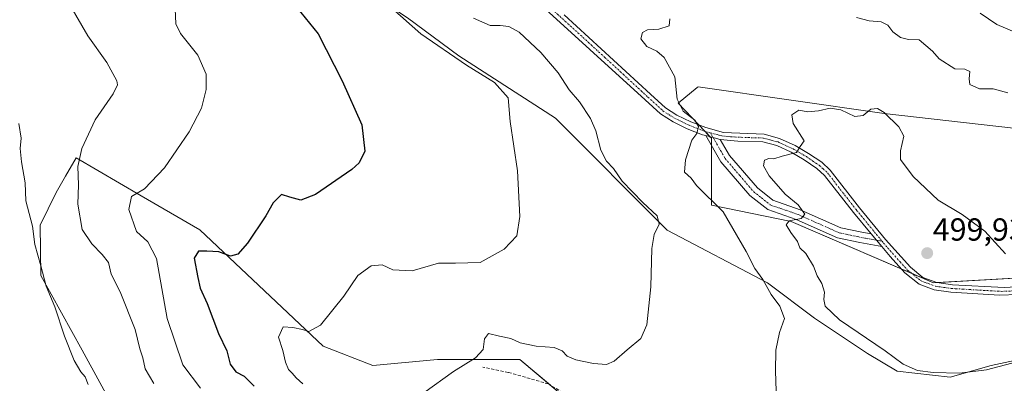
# Model space of a CAD drawing. Units: metres. Extents: x 607735 to 611194, y 4710761 to 4713128.
# Drawn here: x 608616 to 608925, y 4712272 to 4712386 of the extents above; entities that cross this region are included whole.
import ezdxf
from ezdxf.enums import TextEntityAlignment as Align

# ---------------------------------------------------------------- set-up
doc = ezdxf.new("R2010")
doc.units = ezdxf.units.M
doc.header["$MEASUREMENT"] = 0
doc.linetypes.add('TRAZO_Y_PUNTO', pattern=[1, 0.5, -0.25, 0, -0.25])
doc.linetypes.add('TRAZOSX2', pattern=[1.5, 1, -0.5])
for name, color, linetype, lineweight in [('Camino', 19, 'Continuous', 0), ('Camino Cxs', 19, 'Continuous', 0), ('Camino eje', 39, 'TRAZO_Y_PUNTO', 13), ('Carátula', 7, 'Continuous', 5), ('Cultivos herbáceos CxS', 92, 'Continuous', 0), ('Curva de nivel maestra', 36, 'Continuous', 30), ('Curva de nivel normal', 36, 'Continuous', 0), ('Matorral', 135, 'Continuous', 0), ('Matorral CxS', 135, 'Continuous', 0), ('Punto de cota en terreno', 7, 'Continuous', 0), ('Rótulo de punto de cota en terreno', 19, 'Continuous', 0), ('Senda', 19, 'TRAZOSX2', 0)]:
    doc.layers.add(name, color=color, linetype=linetype, lineweight=lineweight)
doc.styles.add('Arial', font='txt', dxfattribs={"height": 0.2})

# ---------------------------------------------------------------- blocks, each defined once
blk = doc.blocks.new('*U159')
at = {"layer": 'Cultivos herbáceos CxS', "color": 92, "linetype": 'Continuous', "lineweight": 0}
for points in [[(608797.31, 4712259.3, 488.06), (608773.29, 4712279.62, 485.69), (608755.58, 4712279.62, 484.7), (608753.55, 4712279.62, 484.52), (608749.51, 4712279.62, 484.23), (608747.42, 4712279.62, 484.12), (608727.1, 4712277.78, 482.05), (608711.59, 4712283.77, 480.41), (608672.86, 4712320.31, 472.68), (608654.52, 4712331, 470.25), (608634.08, 4712342.91, 464.48), (608630.77, 4712337.16, 463.62), (608627.83, 4712332.04, 462.14), (608622.85, 4712321.83, 460.92), (608623.02, 4712305.94, 459.04), (608636, 4712282.57, 461.63), (608647.7, 4712261.09, 461.96)], [(608616.23, 4712432.99, 465.56), (608638.48, 4712409.33, 468.51), (608658.73, 4712399.73, 470.21), (608686.45, 4712403.43, 474.14), (608692.42, 4712402.6, 475.51), (608697.83, 4712401.84, 475.94), (608720.09, 4712398.75, 480.05), (608738.05, 4712386.87, 480.33), (608754.09, 4712374.96, 480.56), (608784.38, 4712355.38, 482.54), (608819.49, 4712320.27, 485.43), (608850.9, 4712303.64, 490.15), (608865.68, 4712292.56, 492.65), (608882.31, 4712281.47, 493.47), (608891.55, 4712275.93, 493.72), (608908.18, 4712274.08, 494.38), (608921.11, 4712277.77, 496.09), (608933.27, 4712280.32, 494.58)], [(608961.68, 4712307.02, 493.54), (608903.03, 4712303.7, 497.97), (608858.33, 4712322.99, 494.95), (608833.31, 4712328.06, 489.41), (608833.31, 4712349.09, 490.69), (608822.91, 4712360.11, 489.78), (608828.88, 4712364.98, 491.45), (608829.2, 4712365.24, 491.51), (608829.21, 4712365.25, 491.51), (608887.54, 4712356.84, 494.9), (608938.25, 4712351.15, 492.2)]]:
    blk.add_polyline3d(points, dxfattribs=at)
blk = doc.blocks.new('*U171')
at = {"layer": 'Curva de nivel normal', "color": 36, "linetype": 'Continuous', "lineweight": 0}
blk.add_polyline3d([(608705.14, 4712271.96, 480), (608703.06, 4712273.86, 480), (608701.84, 4712275.32, 480), (608700.68, 4712276.49, 480), (608699.72, 4712278.75, 480), (608698.94, 4712282.49, 480), (608697.59, 4712286.66, 480), (608699.03, 4712289.83, 480), (608702, 4712289.64, 480), (608705.12, 4712289.02, 480), (608707.1, 4712288.4, 480), (608710.77, 4712290.41, 480), (608718.01, 4712299.45, 480), (608722.43, 4712305.95, 480), (608726.63, 4712308.99, 480), (608730.08, 4712309.36, 480), (608733.41, 4712307.8, 480), (608739.52, 4712307.43, 480), (608747.74, 4712309.85, 480), (608753.09, 4712309.82, 480), (608760.77, 4712310.04, 480), (608768.28, 4712314.21, 480), (608772.3, 4712318.45, 480), (608773.24, 4712324.48, 480), (608772.48, 4712338.88, 480), (608770.21, 4712354.39, 480), (608769.57, 4712361.73, 480), (608765.29, 4712366.6, 480), (608756.48, 4712372, 480), (608742.22, 4712381.89, 480), (608733.11, 4712389.92, 480)], dxfattribs=at)
blk = doc.blocks.new('*U178')
at = {"layer": 'Curva de nivel normal', "color": 36, "linetype": 'Continuous', "lineweight": 0}
blk.add_polyline3d([(608665.19, 4712389.74, 470), (608665.32, 4712385.06, 470), (608666.81, 4712382.03, 470), (608672.23, 4712375.16, 470), (608674.92, 4712369.19, 470), (608674.88, 4712364.35, 470), (608673.39, 4712358.49, 470), (608669.57, 4712351.12, 470), (608661.78, 4712339.78, 470), (608655.48, 4712333.23, 470), (608651.44, 4712330.77, 470), (608650.64, 4712326.69, 470), (608653.05, 4712319.76, 470), (608656.57, 4712316.57, 470), (608659.32, 4712311.34, 470), (608662.68, 4712292.45, 470), (608667.53, 4712277.96, 470), (608673.08, 4712270.62, 470)], dxfattribs=at)
blk = doc.blocks.new('*U182')
at = {"layer": 'Curva de nivel maestra', "color": 36, "linetype": 'Continuous', "lineweight": 30}
blk.add_polyline3d([(608700.48, 4712393.7, 475), (608709.95, 4712381.88, 475), (608717.54, 4712367.07, 475), (608723.64, 4712353.26, 475), (608724.64, 4712345.03, 475), (608722.88, 4712341.41, 475), (608720.55, 4712339.26, 475), (608709.18, 4712331.47, 475), (608704.52, 4712329.69, 475), (608701.15, 4712330.58, 475), (608698.48, 4712331.44, 475), (608695.91, 4712328.76, 475), (608693.62, 4712324.72, 475), (608687.85, 4712316.17, 475), (608684.85, 4712312.65, 475), (608682.52, 4712312.09, 475), (608678.85, 4712313.39, 475), (608675.12, 4712313.59, 475), (608672.51, 4712313.68, 475), (608671.13, 4712311.38, 475), (608672.23, 4712305.41, 475), (608672.99, 4712301.97, 475), (608675.22, 4712297.15, 475), (608678.73, 4712287.8, 475), (608681.37, 4712282.33, 475), (608682.39, 4712278.16, 475), (608684.14, 4712275.74, 475), (608686.78, 4712274.38, 475), (608689.96, 4712271.22, 475)], dxfattribs=at)
blk = doc.blocks.new('5PATER')
at = {"layer": 'Carátula', "linetype": 'Continuous', "lineweight": 5}
h = blk.add_hatch(color=250, dxfattribs=at)
edge = h.paths.add_edge_path()
edge.add_ellipse((0, 0.01), major_axis=(-1.33, -1.34), ratio=0.999422, start_angle=0, end_angle=360)

msp = doc.modelspace()

# ---------------------------------------------------------------- linework, layer by layer
at = {"layer": 'Camino', "color": 19, "linetype": 'Continuous', "lineweight": 0}
for points in [[(608831.62, 4712349.9, 490.33), (608830.57, 4712350.2, 490.19), (608825.74, 4712352.09, 489.47), (608821.29, 4712354.26, 488.9), (608817.4, 4712356.73, 488.45), (608812.59, 4712361.12, 487.97), (608777.88, 4712392.85, 486.78), (608773.79, 4712394.72, 486.79), (608764.14, 4712397.71, 485.83), (608744.91, 4712403.08, 484.25), (608731.58, 4712406.34, 483.64), (608723.95, 4712408.79, 483.21), (608719.75, 4712410.75, 482.88), (608715.25, 4712413.48, 482.78), (608710.91, 4712416.78, 482.46), (608691.03, 4712438.54, 481.09), (608684.14, 4712445.59, 480.28), (608677.22, 4712451.82, 479.61), (608673.56, 4712456.15, 479.09), (608671.39, 4712459.23, 478.82)], [(608787.18, 4712387.85, 487.1), (608814.23, 4712362.9, 488.16), (608818.88, 4712358.66, 488.75), (608822.47, 4712356.38, 489.29), (608826.92, 4712354.22, 489.68), (608831.53, 4712352.43, 490.22), (608837.13, 4712350.92, 491.56), (608849.86, 4712350.35, 493.42), (608854.64, 4712349.05, 494.13), (608859.57, 4712346.76, 494.74), (608863.74, 4712344.33, 495.19), (608867.91, 4712341.54, 495.56), (608870.59, 4712339.07, 495.68), (608879.78, 4712327.26, 496.26), (608887.93, 4712317.28, 497.11), (608895.72, 4712308.57, 498.08), (608899.67, 4712305.37, 498.2), (608904.06, 4712303.78, 497.86), (608908.99, 4712303.11, 497.37), (608925.18, 4712302.21, 495.76), (608938.56, 4712302.99, 494.87)], [(608886.73, 4712315.08, 497.07), (608879.91, 4712316.32, 496.8), (608872.91, 4712317.8, 496.07), (608859.95, 4712323.57, 494.92), (608850.98, 4712326.68, 493.56), (608845.43, 4712331.09, 492.78), (608836.28, 4712341.72, 491.63), (608831.62, 4712349.9, 490.33)], [(608831.62, 4712349.9, 490.33), (608836.12, 4712348.71, 491.2)], [(608831.62, 4712349.9, 490.33), (608836.12, 4712348.71, 491.2)], [(608836.12, 4712348.71, 491.2), (608839.01, 4712343.65, 491.77), (608847.74, 4712333.49, 493.3), (608852.61, 4712329.63, 493.94), (608861.17, 4712326.66, 494.85), (608873.94, 4712320.97, 496), (608880.55, 4712319.58, 496.42), (608883.44, 4712319.05, 496.62)], [(608883.44, 4712319.05, 496.62), (608877.89, 4712325.75, 496.2), (608868.8, 4712337.43, 495.62), (608866.4, 4712339.63, 495.5), (608862.46, 4712342.28, 495.25), (608858.33, 4712344.67, 494.81), (608853.81, 4712346.77, 494.29), (608849.48, 4712347.94, 493.5), (608841.66, 4712348.16, 492.15), (608836.12, 4712348.71, 491.2)], [(608883.44, 4712319.05, 496.62), (608886.73, 4712315.08, 497.07)], [(608883.44, 4712319.05, 496.62), (608886.73, 4712315.08, 497.07)], [(608935.15, 4712300.27, 495.73), (608923.68, 4712299.78, 496.32), (608908.41, 4712300.73, 497.81), (608903.14, 4712301.48, 498.16), (608898.46, 4712303.23, 498.21), (608894.04, 4712306.81, 498.16), (608889.34, 4712311.93, 497.55), (608886.73, 4712315.08, 497.07)]]:
    msp.add_polyline3d(points, dxfattribs=at)
at = {"layer": 'Camino Cxs', "color": 19, "linetype": 'Continuous', "lineweight": 0}
for points in [[(608935.15, 4712300.27, 495.73), (608923.68, 4712299.78, 496.32), (608908.41, 4712300.73, 497.81), (608903.14, 4712301.48, 498.16), (608898.46, 4712303.23, 498.21), (608894.04, 4712306.81, 498.16), (608889.34, 4712311.93, 497.55), (608886.73, 4712315.08, 497.07), (608883.44, 4712319.05, 496.62), (608877.89, 4712325.75, 496.2), (608868.8, 4712337.43, 495.62), (608866.4, 4712339.63, 495.5), (608862.46, 4712342.28, 495.25), (608858.33, 4712344.67, 494.81), (608853.81, 4712346.77, 494.29), (608849.48, 4712347.94, 493.5), (608841.66, 4712348.16, 492.15), (608836.12, 4712348.71, 491.2), (608831.62, 4712349.9, 490.33), (608830.57, 4712350.2, 490.19), (608825.74, 4712352.09, 489.47), (608821.29, 4712354.26, 488.9), (608817.4, 4712356.73, 488.45), (608812.59, 4712361.12, 487.97), (608777.88, 4712392.85, 486.78)], [(608787.18, 4712387.85, 487.1), (608814.23, 4712362.9, 488.16), (608818.88, 4712358.66, 488.75), (608822.47, 4712356.38, 489.29), (608826.92, 4712354.22, 489.68), (608831.53, 4712352.43, 490.22), (608837.13, 4712350.92, 491.56), (608849.86, 4712350.35, 493.42), (608854.64, 4712349.05, 494.13), (608859.57, 4712346.76, 494.74), (608863.74, 4712344.33, 495.19), (608867.91, 4712341.54, 495.56), (608870.59, 4712339.07, 495.68), (608879.78, 4712327.26, 496.26), (608887.93, 4712317.28, 497.11), (608895.72, 4712308.57, 498.08), (608899.67, 4712305.37, 498.2), (608904.06, 4712303.78, 497.86), (608908.99, 4712303.11, 497.37), (608925.18, 4712302.21, 495.76), (608938.56, 4712302.99, 494.87)]]:
    msp.add_polyline3d(points, dxfattribs=at)
msp.add_polyline3d([(608836.12, 4712348.71, 491.2), (608839.01, 4712343.65, 491.77), (608847.74, 4712333.49, 493.3), (608852.61, 4712329.63, 493.94), (608861.17, 4712326.66, 494.85), (608873.94, 4712320.97, 496), (608880.55, 4712319.58, 496.42), (608883.44, 4712319.05, 496.62), (608886.73, 4712315.08, 497.07), (608879.91, 4712316.32, 496.8), (608872.91, 4712317.8, 496.07), (608859.95, 4712323.57, 494.92), (608850.98, 4712326.68, 493.56), (608845.43, 4712331.09, 492.78), (608836.28, 4712341.72, 491.63), (608831.62, 4712349.9, 490.33), (608836.12, 4712348.71, 491.2)], close=True, dxfattribs=at)
at = {"layer": 'Camino eje', "color": 39, "linetype": 'TRAZO_Y_PUNTO', "lineweight": 13}
for points in [[(608782.53, 4712390.35, 487.11), (608799.89, 4712374.49, 487.29), (608813.41, 4712362.01, 488.06), (608818.14, 4712357.7, 488.58), (608821.88, 4712355.32, 489.07), (608824.11, 4712354.24, 489.29), (608826.33, 4712353.16, 489.45), (608828.75, 4712352.21, 489.85), (608831.31, 4712351.24, 490.23), (608833.03, 4712350.78, 490.63)], [(608833.03, 4712350.78, 490.63), (608836.63, 4712349.82, 491.38), (608839.4, 4712349.54, 491.85), (608845.76, 4712349.26, 492.8), (608849.67, 4712349.15, 493.42), (608852.06, 4712348.5, 493.82), (608854.23, 4712347.91, 494.16), (608858.95, 4712345.72, 494.77), (608861.02, 4712344.52, 494.94), (608863.1, 4712343.31, 495.17), (608865.07, 4712341.98, 495.42), (608867.16, 4712340.59, 495.53), (608868.36, 4712339.49, 495.58), (608869.7, 4712338.25, 495.65), (608878.84, 4712326.51, 496.23), (608881.04, 4712323.85, 496.27), (608885.11, 4712318.86, 496.72), (608885.69, 4712318.17, 496.76), (608886.87, 4712316.74, 496.97)], [(608833.03, 4712350.78, 490.63), (608833.87, 4712349.31, 490.8)], [(608833.87, 4712349.31, 490.8), (608836.2, 4712345.22, 491.31), (608837.65, 4712342.69, 491.66), (608842.22, 4712337.37, 492.49), (608846.59, 4712332.29, 493.04), (608849.02, 4712330.36, 493.36), (608851.8, 4712328.16, 493.74), (608860.56, 4712325.12, 494.85), (608866.95, 4712322.27, 495.31), (608873.43, 4712319.39, 496.01), (608876.93, 4712318.65, 496.28), (608880.23, 4712317.95, 496.54), (608881.68, 4712317.69, 496.63), (608885.09, 4712317.07, 496.83)], [(608885.09, 4712317.07, 496.83), (608886.87, 4712316.74, 496.97)], [(608886.87, 4712316.74, 496.97), (608887.33, 4712316.18, 497.07), (608888.64, 4712314.61, 497.29), (608892.53, 4712310.25, 497.87), (608894.88, 4712307.69, 498.1), (608899.07, 4712304.3, 498.19), (608901.41, 4712303.43, 498.14), (608903.6, 4712302.63, 498), (608906.24, 4712302.26, 497.8), (608908.7, 4712301.92, 497.59), (608916.34, 4712301.45, 496.75), (608924.43, 4712301, 496.04), (608930.17, 4712301.24, 495.78)]]:
    msp.add_polyline3d(points, dxfattribs=at)
at = {"layer": 'Cultivos herbáceos CxS', "color": 92, "linetype": 'Continuous', "lineweight": 0}
for points in [[(608933.27, 4712280.32, 494.58), (608921.11, 4712277.77, 496.09), (608908.18, 4712274.08, 494.38), (608891.55, 4712275.93, 493.72), (608882.31, 4712281.47, 493.47), (608865.68, 4712292.56, 492.65), (608850.9, 4712303.64, 490.15), (608819.49, 4712320.27, 485.43), (608784.38, 4712355.38, 482.54), (608754.09, 4712374.96, 480.56), (608738.05, 4712386.87, 480.33), (608720.09, 4712398.75, 480.05), (608697.83, 4712401.84, 475.94), (608692.42, 4712402.6, 475.51), (608686.45, 4712403.43, 474.14), (608658.73, 4712399.73, 470.21), (608638.48, 4712409.33, 468.51), (608616.23, 4712432.99, 465.56)], [(608938.25, 4712351.15, 492.2), (608887.54, 4712356.84, 494.9), (608829.21, 4712365.25, 491.51), (608829.2, 4712365.24, 491.51), (608828.88, 4712364.98, 491.45), (608822.91, 4712360.11, 489.78), (608829.37, 4712353.27, 489.87), (608831.27, 4712351.26, 490.23), (608832.86, 4712349.57, 490.6), (608833.31, 4712349.09, 490.69), (608833.31, 4712346.93, 490.81), (608833.31, 4712328.06, 489.41), (608858.33, 4712322.99, 494.95), (608892.87, 4712308.08, 498.02), (608896.13, 4712306.67, 498.15), (608903.03, 4712303.7, 497.97), (608904.18, 4712303.76, 497.85), (608961.68, 4712307.02, 493.54)], [(608782.83, 4712271.55, 486.7), (608773.29, 4712279.62, 485.69), (608755.58, 4712279.62, 484.7), (608753.55, 4712279.62, 484.52), (608749.51, 4712279.62, 484.23), (608747.42, 4712279.62, 484.12), (608727.1, 4712277.78, 482.05), (608711.59, 4712283.77, 480.41), (608672.86, 4712320.31, 472.68), (608654.51, 4712331, 470.25), (608634.08, 4712342.91, 464.48), (608630.77, 4712337.16, 463.62), (608627.83, 4712332.05, 462.14), (608622.85, 4712321.83, 460.92), (608623.02, 4712305.94, 459.04), (608636, 4712282.57, 461.63), (608647.7, 4712261.09, 461.96)]]:
    msp.add_polyline3d(points, dxfattribs=at)
at = {"layer": 'Curva de nivel normal', "color": 36, "linetype": 'Continuous', "lineweight": 0}
for points in [[(608632.14, 4712390.98, 465), (608637.78, 4712381.29, 465), (608643.7, 4712372.91, 465), (608646.87, 4712367.08, 465), (608647.06, 4712365.85, 465), (608645.74, 4712363.07, 465), (608640.03, 4712354.92, 465), (608635.88, 4712345.89, 465), (608634.65, 4712340.2, 465), (608634.86, 4712334.45, 465), (608634.59, 4712328.4, 465), (608636.01, 4712320.45, 465), (608638.96, 4712315.93, 465), (608642.25, 4712312.59, 465), (608644.2, 4712310.09, 465), (608645.11, 4712306.45, 465), (608647.88, 4712300.82, 465), (608652.61, 4712289.03, 465), (608654.07, 4712282.91, 465), (608654.98, 4712280.17, 465), (608655.76, 4712276.63, 465), (608658.44, 4712272.04, 465)], [(608743.18, 4712269.17, 485), (608752.42, 4712275.81, 485), (608759.3, 4712280.15, 485), (608761.7, 4712282.78, 485), (608762.14, 4712286.12, 485), (608763.38, 4712287.82, 485), (608766.84, 4712286.93, 485), (608770.46, 4712286.16, 485), (608773.38, 4712284.88, 485), (608778.35, 4712283.85, 485), (608784.02, 4712283.36, 485), (608786.54, 4712282.29, 485), (608788.09, 4712280.64, 485), (608790.81, 4712279.5, 485), (608796.38, 4712278.34, 485), (608800.42, 4712278.02, 485), (608802.79, 4712279.09, 485), (608806.91, 4712282.7, 485), (608811.18, 4712286.18, 485), (608813.08, 4712290.45, 485), (608814.37, 4712302.45, 485), (608814.67, 4712314.48, 485), (608815.35, 4712318.9, 485), (608816.97, 4712322.14, 485), (608816.3, 4712324.72, 485), (608811.85, 4712328.88, 485), (608805.34, 4712335.6, 485), (608802.64, 4712339.54, 485), (608800.41, 4712341.92, 485), (608798.64, 4712345.35, 485), (608797.05, 4712351.45, 485), (608795.38, 4712355.27, 485), (608791.96, 4712360.56, 485), (608788.69, 4712364.33, 485), (608785.29, 4712369.6, 485), (608779.84, 4712376.06, 485), (608773.04, 4712382.45, 485), (608769.76, 4712384.16, 485), (608767.04, 4712384.54, 485), (608763.95, 4712384.51, 485), (608758.67, 4712386.78, 485)], [(608820.31, 4712386.57, 490), (608820.08, 4712384.42, 490), (608816.85, 4712383.33, 490), (608813.31, 4712383.11, 490), (608811.68, 4712382.26, 490), (608811.22, 4712380.31, 490), (608813.12, 4712377.9, 490), (608816.21, 4712376.48, 490), (608818.48, 4712374.46, 490), (608821.9, 4712368.34, 490), (608822.6, 4712361.32, 490), (608824.51, 4712357.56, 490), (608828.13, 4712354.73, 490), (608829.25, 4712352.8, 490), (608828.77, 4712350.54, 490), (608827.18, 4712348.45, 490), (608825.22, 4712342.35, 490), (608824.89, 4712338.45, 490), (608826.93, 4712336.53, 490), (608828.6, 4712334.2, 490), (608837.01, 4712325.94, 490), (608844.26, 4712313.52, 490), (608846.94, 4712308.21, 490), (608849.47, 4712304.74, 490), (608852.08, 4712300.01, 490), (608854.76, 4712296.31, 490), (608856.23, 4712292.45, 490), (608854.64, 4712288.12, 490), (608853.57, 4712282.51, 490), (608853.41, 4712275.9, 490), (608853.74, 4712266.68, 490)], [(608926.31, 4712363.32, 490), (608921.68, 4712364.61, 490), (608917.38, 4712364.65, 490), (608914.38, 4712365.98, 490), (608914.13, 4712367.73, 490), (608914.4, 4712370.09, 490), (608912.78, 4712370.74, 490), (608909.68, 4712370.88, 490), (608904.74, 4712374.06, 490), (608902.68, 4712376.46, 490), (608898.45, 4712380.02, 490), (608895.18, 4712380.14, 490), (608892.66, 4712380.68, 490), (608890.18, 4712382.51, 490), (608888.68, 4712384.63, 490), (608886.52, 4712385.66, 490), (608882.85, 4712385.97, 490), (608878.85, 4712387.03, 490)], [(608917.61, 4712388.4, 485), (608922.87, 4712384.8, 485), (608928.98, 4712382.24, 485)], [(608925.58, 4712312.78, 495), (608919.11, 4712319.96, 495), (608911.93, 4712325.16, 495), (608904.41, 4712329.63, 495), (608896.63, 4712337.12, 495), (608892.68, 4712342.45, 495), (608892.66, 4712345.12, 495), (608893.72, 4712349.79, 495), (608892.14, 4712352.67, 495), (608887.54, 4712357.14, 495), (608885.42, 4712358.43, 495), (608883.29, 4712358.2, 495), (608880.93, 4712356.24, 495), (608878.28, 4712355.95, 495), (608873.9, 4712358, 495), (608870.61, 4712358.57, 495), (608866.96, 4712357.66, 495), (608863.62, 4712357.42, 495), (608860.72, 4712357.9, 495), (608858.52, 4712356.41, 495), (608859, 4712353.75, 495), (608862.38, 4712348.25, 495), (608861.14, 4712346.45, 495), (608860.04, 4712344.62, 495), (608855.57, 4712343.46, 495), (608852.92, 4712342.6, 495), (608851.3, 4712342.72, 495), (608849.97, 4712342.19, 495), (608849.71, 4712340.39, 495), (608851.4, 4712337.26, 495), (608856.46, 4712331.53, 495), (608860.57, 4712328.2, 495), (608862.63, 4712325.23, 495), (608861.52, 4712323.93, 495), (608857.7, 4712323.2, 495), (608856.82, 4712321.89, 495), (608858.2, 4712319.47, 495), (608860.35, 4712316.64, 495), (608861.11, 4712314.65, 495), (608862.99, 4712312.92, 495), (608865.38, 4712308.88, 495), (608866.46, 4712305.9, 495), (608867.92, 4712303.52, 495), (608868.76, 4712300.75, 495), (608868.63, 4712298.48, 495), (608869.02, 4712296.35, 495), (608873.45, 4712292.05, 495), (608887.78, 4712282.34, 495), (608893.43, 4712278.19, 495), (608897.99, 4712276.21, 495), (608902.88, 4712275.48, 495), (608911.11, 4712275.29, 495)], [(608637.84, 4712271.75, 460), (608636.89, 4712274.16, 460), (608635.6, 4712275.72, 460), (608633.5, 4712279.26, 460), (608630.44, 4712286.89, 460), (608627.45, 4712296.2, 460), (608624.74, 4712302.62, 460), (608623, 4712309, 460), (608621.14, 4712315.74, 460), (608620.37, 4712321.52, 460), (608618.31, 4712329.48, 460), (608618.05, 4712335.12, 460), (608616.95, 4712341.71, 460), (608616.58, 4712345.87, 460), (608616.85, 4712349.12, 460), (608616.13, 4712353.73, 460)], [(608911.11, 4712275.29, 495), (608919.62, 4712276.32, 495), (608929.52, 4712278.95, 495)]]:
    msp.add_polyline3d(points, dxfattribs=at)
at = {"layer": 'Matorral', "color": 135, "linetype": 'Continuous', "lineweight": 0}
for points in [[(608933.27, 4712280.32, 494.58), (608921.11, 4712277.77, 496.09), (608908.18, 4712274.08, 494.38), (608891.55, 4712275.93, 493.72), (608882.31, 4712281.47, 493.47), (608865.68, 4712292.56, 492.65), (608850.9, 4712303.64, 490.15), (608819.49, 4712320.27, 485.43), (608784.38, 4712355.38, 482.54), (608754.09, 4712374.96, 480.56), (608738.05, 4712386.87, 480.33), (608720.09, 4712398.75, 480.05), (608697.83, 4712401.84, 475.94), (608692.42, 4712402.6, 475.51), (608686.45, 4712403.43, 474.14), (608658.73, 4712399.73, 470.21), (608638.48, 4712409.33, 468.51), (608616.23, 4712432.99, 465.56)], [(608938.25, 4712351.15, 492.2), (608887.54, 4712356.84, 494.9), (608829.21, 4712365.25, 491.51), (608829.2, 4712365.24, 491.51), (608828.88, 4712364.98, 491.45), (608822.91, 4712360.11, 489.78), (608829.37, 4712353.27, 489.87), (608831.27, 4712351.26, 490.23), (608832.86, 4712349.57, 490.6), (608833.31, 4712349.09, 490.69), (608833.31, 4712346.93, 490.81), (608833.31, 4712328.06, 489.41), (608858.33, 4712322.99, 494.95), (608892.87, 4712308.08, 498.02), (608896.13, 4712306.67, 498.15), (608903.03, 4712303.7, 497.97), (608904.18, 4712303.76, 497.85), (608961.68, 4712307.02, 493.54)], [(608782.83, 4712271.55, 486.7), (608773.29, 4712279.62, 485.69), (608755.58, 4712279.62, 484.7), (608753.55, 4712279.62, 484.52), (608749.51, 4712279.62, 484.23), (608747.42, 4712279.62, 484.12), (608727.1, 4712277.78, 482.05), (608711.59, 4712283.77, 480.41), (608672.86, 4712320.31, 472.68), (608654.51, 4712331, 470.25), (608634.08, 4712342.91, 464.48), (608630.77, 4712337.16, 463.62), (608627.83, 4712332.05, 462.14), (608622.85, 4712321.83, 460.92), (608623.02, 4712305.94, 459.04), (608636, 4712282.57, 461.63), (608647.7, 4712261.09, 461.96)]]:
    msp.add_polyline3d(points, dxfattribs=at)
at = {"layer": 'Matorral CxS', "color": 135, "linetype": 'Continuous', "lineweight": 0}
for points in [[(608933.27, 4712280.32, 494.58), (608921.11, 4712277.77, 496.09), (608908.18, 4712274.08, 494.38), (608891.55, 4712275.93, 493.72), (608882.31, 4712281.47, 493.47), (608865.68, 4712292.56, 492.65), (608850.9, 4712303.64, 490.15), (608819.49, 4712320.27, 485.43), (608784.38, 4712355.38, 482.54), (608754.09, 4712374.96, 480.56), (608738.05, 4712386.87, 480.33), (608720.09, 4712398.75, 480.05), (608697.83, 4712401.84, 475.94), (608692.42, 4712402.6, 475.51), (608686.45, 4712403.43, 474.14), (608658.73, 4712399.73, 470.21), (608638.48, 4712409.33, 468.51), (608616.23, 4712432.99, 465.56)], [(608938.25, 4712351.15, 492.2), (608887.54, 4712356.84, 494.9), (608829.21, 4712365.25, 491.51), (608829.2, 4712365.24, 491.51), (608828.88, 4712364.98, 491.45), (608822.91, 4712360.11, 489.78), (608833.31, 4712349.09, 490.69), (608833.31, 4712328.06, 489.41), (608858.33, 4712322.99, 494.95), (608903.03, 4712303.7, 497.97), (608961.68, 4712307.02, 493.54)], [(608647.7, 4712261.09, 461.96), (608636, 4712282.57, 461.63), (608623.02, 4712305.94, 459.04), (608622.85, 4712321.83, 460.92), (608627.83, 4712332.04, 462.14), (608630.77, 4712337.16, 463.62), (608634.08, 4712342.91, 464.48), (608654.52, 4712331, 470.25), (608672.86, 4712320.31, 472.68), (608711.59, 4712283.77, 480.41), (608727.1, 4712277.78, 482.05), (608747.42, 4712279.62, 484.12), (608749.51, 4712279.62, 484.23), (608753.55, 4712279.62, 484.52), (608755.58, 4712279.62, 484.7), (608773.29, 4712279.62, 485.69), (608797.31, 4712259.3, 488.06)]]:
    msp.add_polyline3d(points, dxfattribs=at)
at = {"layer": 'Senda', "color": 19, "linetype": 'TRAZOSX2', "lineweight": 0}
msp.add_polyline3d([(608845.56, 4712217.07, 488.14), (608844.05, 4712224.31, 490.15), (608842.06, 4712228.28, 491.21), (608838.75, 4712234.23, 491.61), (608837.1, 4712238.86, 491.58), (608827.84, 4712242.5, 491.19), (608813.62, 4712252.75, 489.64), (608782.2, 4712271.94, 486.65), (608769.63, 4712275.57, 486.05), (608761.69, 4712277.23, 485.41)], dxfattribs=at)

# ---------------------------------------------------------------- block references
at = {"layer": 'Cultivos herbáceos CxS', "color": 92, "linetype": 'Continuous', "lineweight": 0}
msp.add_blockref('*U159', (0, 0), dxfattribs=at)
at = {"layer": 'Curva de nivel maestra', "color": 36, "linetype": 'Continuous', "lineweight": 30}
msp.add_blockref('*U182', (0, 0), dxfattribs=at)
at = {"layer": 'Curva de nivel normal', "color": 36, "linetype": 'Continuous', "lineweight": 0}
for name in ['*U171', '*U178']:
    msp.add_blockref(name, (0, 0), dxfattribs=at)
at = {"layer": 'Punto de cota en terreno', "linetype": 'Continuous', "lineweight": 0}
msp.add_blockref('5PATER', (608901, 4712313, 499.93), dxfattribs=at)

# ---------------------------------------------------------------- texts
at = {"layer": 'Rótulo de punto de cota en terreno', "color": 19, "linetype": 'Continuous', "lineweight": 0, "style": 'Arial'}
msp.add_text('499,93', height=7, dxfattribs=at).set_placement((608902.76, 4712314.76), align=Align.BOTTOM_LEFT)

doc.saveas('drawing.dxf')
